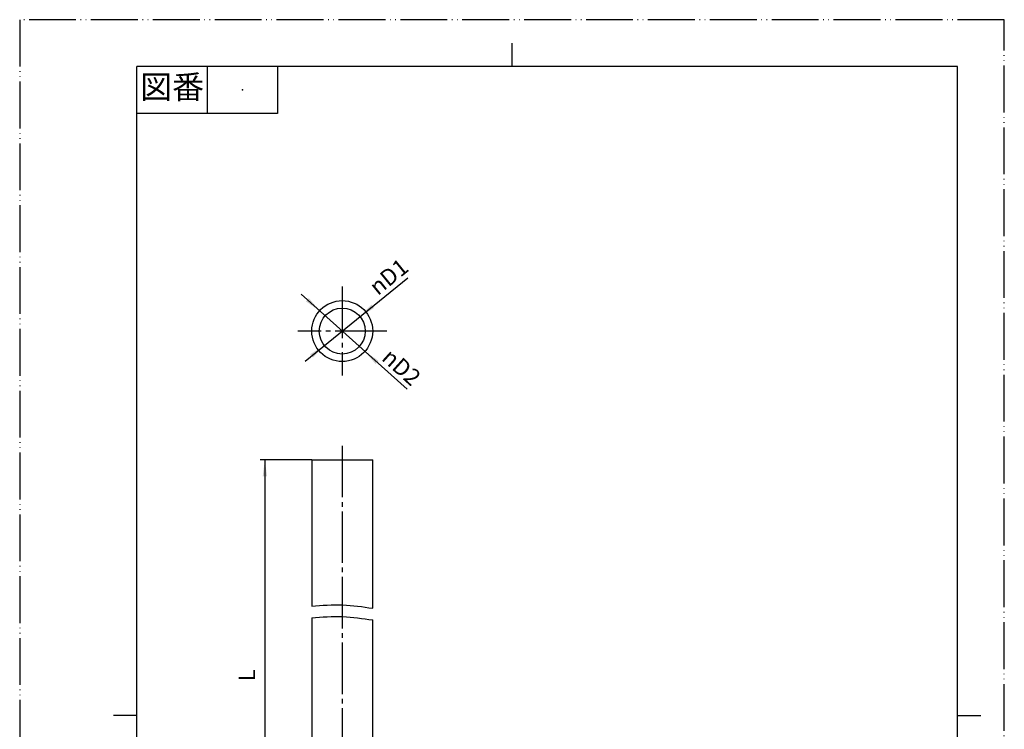
# Model space of a CAD drawing. Units: millimetres. Extents: x 0 to 210, y 0 to 297.
# Drawn here: x 0 to 210, y 146 to 297 of the extents above; entities that cross this region are included whole.
import ezdxf

# ---------------------------------------------------------------- set-up
doc = ezdxf.new("R2010")
doc.units = ezdxf.units.MM
doc.linetypes.add('DASH_CENTER', pattern=[14, 11, -1, 1, -1])
doc.linetypes.add('PHANTOM', pattern=[13, 10, -1, 0, -1, 0, -1])
doc.layers.add('1', color=7, linetype='Continuous')
doc.styles.add('CONVERTER_11', font='MS Mincho.ttf', dxfattribs={"width": 0.89})
doc.styles.add('CONVERTER_12', font='txt.shx', dxfattribs={"width": 0.9})
doc.dimstyles.new('ME10_DIM_10', dxfattribs={"dimtxt": 3.5, "dimasz": 3.5, "dimexe": 1, "dimexo": 0, "dimgap": 1, "dimtad": 1, "dimdsep": 46, "dimtxsty": 'CONVERTER_12', "dimsah": 1, "dimcen": 0.09, "dimclrd": 2, "dimclre": 2, "dimclrt": 7, "dimadec": 0, "dimazin": 0, "dimtfac": 1, "dimtdec": 4, "dimtix": 1, "dimtmove": 0, "dimatfit": 3, "dimfxl": 1, "dimtolj": 1, "dimtzin": 0, "dimarcsym": 0})

# ---------------------------------------------------------------- blocks, each defined once
blk = doc.blocks.new('開示A4')
at = {"layer": '1', "color": 4, "linetype": 'PHANTOM'}
for p, q in [((210, 297), (0, 297)), ((0, 297), (0, 0)), ((210, 0), (210, 297))]:
    blk.add_line(p, q, dxfattribs=at)
at = {"layer": '1', "color": 2, "linetype": 'Continuous'}
for p, q in [((105, 287), (105, 292)), ((40, 287), (40, 277)), ((55, 287), (55, 277)), ((55, 277), (25, 277)), ((25, 148.5), (20, 148.5)), ((200, 148.5), (205, 148.5))]:
    blk.add_line(p, q, dxfattribs=at)
at = {"layer": '1', "color": 7, "linetype": 'Continuous'}
for p, q in [((25, 148.5), (25, 287)), ((105, 287), (25, 287)), ((200, 287), (105, 287)), ((200, 148.5), (200, 287)), ((25, 10), (25, 148.5)), ((200, 10), (200, 148.5))]:
    blk.add_line(p, q, dxfattribs=at)
at = {"layer": '1', "color": 4}
blk.add_point((47.5, 282), dxfattribs=at)
at = {"layer": '1', "color": 2, "insert": (32.5, 282), "char_height": 5, "attachment_point": 5, "line_spacing_factor": 0.454545, "style": 'CONVERTER_11'}
blk.add_mtext('図番', dxfattribs=at)
blk = doc.blocks.new('開示A4枠')
at = {"layer": '1'}
blk.add_blockref('開示A4', (0, 0), dxfattribs=at)
blk = doc.blocks.new('TOP', base_point=(51.27, 34.08))
at = {"layer": '1', "color": 7, "linetype": 'Continuous'}
for p, q in [((62.29, 203.05), (62.29, 171.83)), ((62.29, 203.05), (68.79, 203.05)), ((68.79, 203.05), (75.29, 203.05)), ((75.29, 171.37), (75.29, 203.05)), ((62.29, 169.33), (62.29, 110.57)), ((75.29, 110.57), (75.29, 168.87)), ((62.29, 110.57), (68.79, 110.57)), ((68.79, 110.57), (75.29, 110.57))]:
    blk.add_line(p, q, dxfattribs=at)
for radius in [6.5, 4.9]:
    blk.add_circle((68.79, 230.53), radius, dxfattribs=at)
at = {"layer": '1', "color": 2, "linetype": 'Continuous'}
for points in [[(62.29, 171.83), (64.49, 172), (68.84, 172.33), (73.15, 171.69), (75.29, 171.37)], [(62.29, 169.33), (64.49, 169.5), (68.84, 169.83), (73.15, 169.19), (75.29, 168.87)]]:
    blk.add_open_spline(points, degree=3, knots=[0, 0, 0, 0, 6.592676, 13.044898, 13.044898, 13.044898, 13.044898], dxfattribs=at)
blk = doc.blocks.new('*D4')
at = {"layer": '1', "color": 2, "linetype": 'Continuous'}
for p, q in [((62.29, 203.05), (51.29, 203.05)), ((52.29, 203.05), (52.29, 110.57)), ((62.29, 110.57), (51.29, 110.57))]:
    blk.add_line(p, q, dxfattribs=at)
at = {"layer": '1', "color": 2}
for points in [[(52.75, 199.55), (51.83, 199.55), (52.29, 203.05)], [(51.83, 114.07), (52.75, 114.07), (52.29, 110.57)]]:
    blk.add_solid(points, dxfattribs=at)
at = {"layer": '1', "color": 7, "insert": (51.29, 155.76), "char_height": 3.5, "attachment_point": 7, "rotation": 90, "line_spacing_factor": 0.60024, "style": 'CONVERTER_12'}
blk.add_mtext('L', dxfattribs=at)
blk = doc.blocks.new('*D5')
at = {"layer": '1', "color": 2, "linetype": 'Continuous'}
blk.add_line((60.05, 238.39), (82.61, 218.1), dxfattribs=at)
at = {"layer": '1', "color": 2}
for points in [[(61.04, 236.88), (61.66, 237.56), (63.95, 234.88)], [(76.53, 224.19), (75.91, 223.5), (73.62, 226.19)]]:
    blk.add_solid(points, dxfattribs=at)
at = {"layer": '1', "color": 7, "insert": (76.98, 224.51), "char_height": 3.5, "attachment_point": 7, "rotation": 318.032, "line_spacing_factor": 0.60024, "style": 'CONVERTER_12'}
blk.add_mtext('\\C7;{\\Fgdt;n}\\C7;D2', dxfattribs=at)
blk = doc.blocks.new('*D6')
at = {"layer": '1', "color": 2, "linetype": 'Continuous'}
blk.add_line((60.9, 224.14), (82.78, 241.88), dxfattribs=at)
at = {"layer": '1', "color": 2}
for points in [[(75.02, 236.18), (75.6, 235.47), (72.59, 233.62)], [(62.55, 224.88), (61.97, 225.6), (64.98, 227.45)]]:
    blk.add_solid(points, dxfattribs=at)
at = {"layer": '1', "color": 7, "insert": (76.38, 237.99), "char_height": 3.5, "attachment_point": 7, "rotation": 39.0528, "line_spacing_factor": 0.60024, "style": 'CONVERTER_12'}
blk.add_mtext('\\C7;{\\Fgdt;n}\\C7;D1', dxfattribs=at)

msp = doc.modelspace()

# ---------------------------------------------------------------- linework, layer by layer
at = {"layer": '1', "color": 2, "linetype": 'DASH_CENTER'}
for p, q in [((68.787, 240.035), (68.787, 221.035)), ((78.287, 230.535), (59.287, 230.535)), ((68.787, 206.05), (68.787, 107.569))]:
    msp.add_line(p, q, dxfattribs=at)

# ---------------------------------------------------------------- block references
for name, p in [('開示A4枠', (0, 0)), ('TOP', (51.265, 34.079))]:
    msp.add_blockref(name, p)
at = {"layer": '1'}
for name in ['*D6', '*D5']:
    msp.add_blockref(name, (0, 0), dxfattribs=at)

# ---------------------------------------------------------------- dimensions: what is measured, and where the dimension line sits
dim = msp.add_aligned_dim(p1=(62.287, 110.569), p2=(62.287, 203.05), distance=10, text='L', dimstyle='ME10_DIM_10', dxfattribs=at)
dim.commit()
dim.dimension.update_dxf_attribs({"geometry": '*D4', "text_midpoint": (49.537, 156.809), "text_rotation": 90})

doc.saveas('drawing.dxf')
